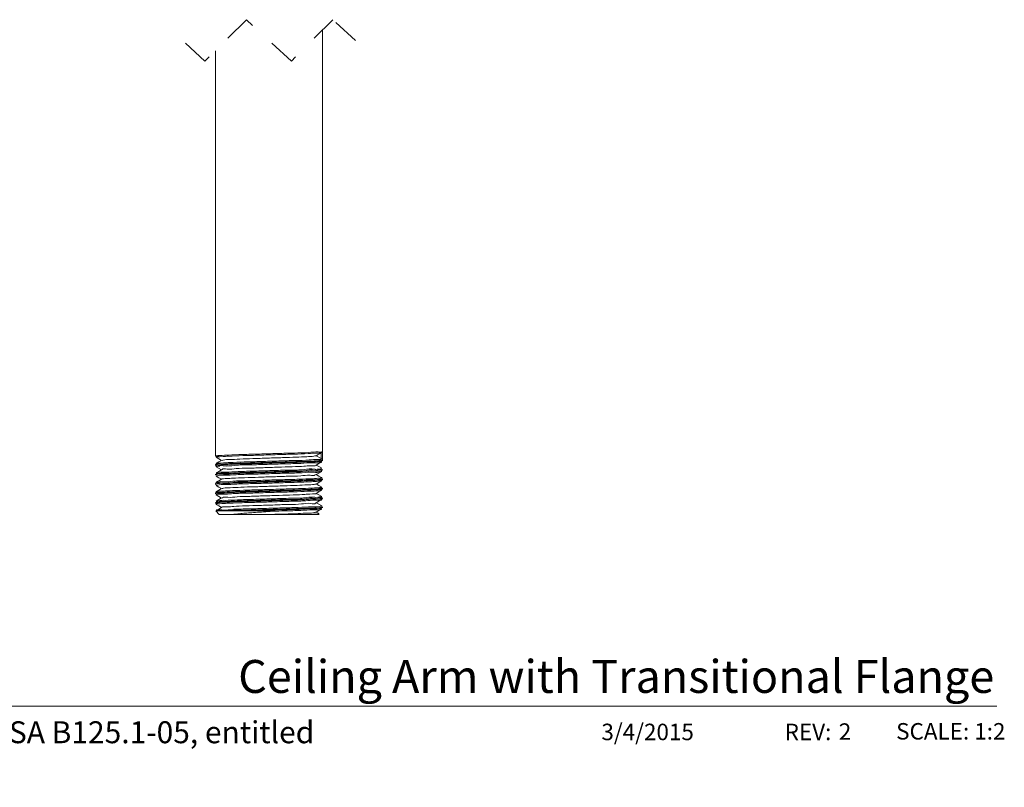
# Model space of a CAD drawing. Units: inches. Extents: x 3.04 to 10.51, y 0.23 to 7.33.
# Drawn here: x 6.77 to 10.51, y 0.23 to 3.14 of the extents above; entities that cross this region are included whole.
import ezdxf

# ---------------------------------------------------------------- set-up
doc = ezdxf.new("R2010")
doc.units = ezdxf.units.IN
doc.header["$MEASUREMENT"] = 0
doc.linetypes.add('HIDDEN', pattern=[0.075, 0.05, -0.025])
doc.styles.add('SLDTEXTSTYLE0', font='TXT', dxfattribs={"width": 0.7})
doc.styles.add('SLDTEXTSTYLE1', font='TXT', dxfattribs={"width": 0.7, "bigfont": 'bigfont'})
doc.styles.add('SLDTEXTSTYLE3', font='TXT', dxfattribs={"width": 0.75})

msp = doc.modelspace()

# ---------------------------------------------------------------- linework, layer by layer
at = {"color": 7, "linetype": 'HIDDEN', "lineweight": 0}
for p, q in [((7.6330782, 3.14213309), (7.47559788, 2.98465278)), ((7.80372288, 2.98465278), (7.6330782, 3.14213309)), ((7.9612032, 3.14213309), (7.80372288, 2.98465278)), ((8.04652554, 3.06339293), (7.9612032, 3.14213309)), ((7.47559788, 2.98465278), (7.39027554, 3.06339293))]:
    msp.add_line(p, q, dxfattribs=at)
at = {"color": 7, "linetype": 'Continuous', "lineweight": 15}
for p, q in [((7.92152553, 1.50340392), (7.92152553, 3.10245515)), ((7.51527555, 3.02433024), (7.51527555, 1.48557357)), ((7.91902365, 1.4991213), (7.9190248, 1.49910253)), ((7.92146243, 1.47084899), (7.92146243, 1.50353533)), ((7.91646243, 1.47640642), (7.89808805, 1.48701499)), ((7.9190248, 1.47492686), (7.91902343, 1.47494681)), ((7.92146083, 1.47076803), (7.92113597, 1.47025118)), ((7.92152553, 1.4677174), (7.92152553, 1.47061843)), ((7.51527555, 1.45273293), (7.51527555, 1.44986475)), ((7.51788305, 1.4453375), (7.53845737, 1.43344356)), ((7.90329031, 1.43714069), (7.9182358, 1.4358823)), ((7.92152553, 1.43200331), (7.92152553, 1.43488087)), ((7.51527555, 1.41702764), (7.51527555, 1.414153)), ((7.92152553, 1.39629273), (7.92152553, 1.39916208)), ((7.51527555, 1.38130768), (7.51527555, 1.37843891)), ((7.51527555, 1.34559006), (7.51527555, 1.34271719)), ((7.92152553, 1.36057629), (7.92152553, 1.3634562)), ((7.51527555, 1.30988477), (7.51527555, 1.30700838)), ((7.92152553, 1.3248663), (7.92152553, 1.32773683)), ((7.51674, 1.27733571), (7.53027554, 1.26380029)), ((7.64064524, 1.2808715), (7.74127921, 1.2808715)), ((7.90381955, 1.28694109), (7.91825232, 1.28530548)), ((7.92152553, 1.28914458), (7.92152553, 1.2920198)), ((7.57641989, 1.26380029), (7.53027554, 1.26380029)), ((7.71840054, 1.26380029), (7.57641989, 1.26380029)), ((7.86038118, 1.26380029), (7.71840054, 1.26380029)), ((7.90652553, 1.26380029), (7.86038118, 1.26380029)), ((7.90652553, 1.26380029), (7.90907345, 1.26634815))]:
    msp.add_line(p, q, dxfattribs=at)
at = {"color": 8, "linetype": 'Continuous', "lineweight": 15}
for p, q in [((7.91646243, 1.47640642), (7.91646243, 1.49755609)), ((7.74116516, 1.27733571), (7.51674, 1.27733571)), ((7.6447336, 1.28098884), (7.64064524, 1.2808715)), ((7.74127921, 1.2808715), (7.75060498, 1.28113667))]:
    msp.add_line(p, q, dxfattribs=at)
at = {"color": 7, "linetype": 'Continuous', "lineweight": 0}
msp.add_line((3.50108808, 0.53688037), (10.48096875, 0.53688037), dxfattribs=at)
at = {"color": 7, "linetype": 'Continuous', "lineweight": 15, "flags": 128}
for points in [[(7.53897211, 1.46945509), (7.52842773, 1.4633591), (7.51788184, 1.45726312)], [(7.51788316, 1.48105159), (7.52842908, 1.47495561), (7.53845737, 1.46915765)], [(7.8978276, 1.45100229), (7.90837203, 1.45709827), (7.91891795, 1.46319425)], [(7.53897173, 1.43374041), (7.52842734, 1.42764442), (7.51788147, 1.42154844)], [(7.89782781, 1.41528819), (7.90837221, 1.42138417), (7.91891814, 1.42748016)], [(7.91891942, 1.43940578), (7.90837355, 1.44550176), (7.8983437, 1.45130031)], [(7.51788281, 1.40962282), (7.52842872, 1.40352683), (7.53845737, 1.39772887)], [(7.53897353, 1.39802748), (7.5284291, 1.3919315), (7.51788318, 1.38583493)], [(7.89782814, 1.3795741), (7.90837254, 1.38567008), (7.91891843, 1.39176606)], [(7.91891788, 1.40369227), (7.90837194, 1.40978826), (7.8983437, 1.41558621)], [(7.51788246, 1.37390872), (7.52842835, 1.36781274), (7.53845737, 1.36201478)], [(7.53897332, 1.3623128), (7.5284289, 1.35621682), (7.51788297, 1.35012084)], [(7.89782847, 1.34385942), (7.90837285, 1.34995599), (7.91891874, 1.35605197)], [(7.91891797, 1.36797818), (7.90837205, 1.37407416), (7.8983437, 1.37987212)], [(7.51788244, 1.33819463), (7.52842833, 1.33209865), (7.53845737, 1.32630069)], [(7.53897292, 1.32659871), (7.52842852, 1.32050214), (7.51788263, 1.31440616)], [(7.89782832, 1.30814532), (7.90837272, 1.31424131), (7.91891861, 1.32033788)], [(7.91891825, 1.3322635), (7.90837234, 1.33835948), (7.8983437, 1.34415744)], [(7.91891867, 1.29654882), (7.90837278, 1.30264539), (7.8983437, 1.30844335)], [(7.5389727, 1.29088403), (7.5284283, 1.28478805), (7.51788241, 1.27869206)], [(7.51788244, 1.30248053), (7.52842833, 1.29638455), (7.53845737, 1.29058601)], [(7.89782837, 1.27243123), (7.90837278, 1.27852721), (7.91891869, 1.28462319)]]:
    msp.add_lwpolyline(points, dxfattribs=at)
at = {"color": 7, "linetype": 'Continuous', "lineweight": 15}
msp.add_arc((7.52360465, 1.28412465), 0.0096547, 224.28217858, 224.68231735, dxfattribs=at)
for points, knots in [([(7.53205842, 1.48339999), (7.52961899, 1.48345325), (7.52454411, 1.48356404), (7.50904821, 1.48658232), (7.54390023, 1.48853659), (7.5674154, 1.48988291), (7.62362077, 1.49180908), (7.68346028, 1.49354713), (7.74978885, 1.49525728), (7.81148166, 1.49761669), (7.86399724, 1.49769071), (7.89733159, 1.50292786), (7.91705861, 1.49980088), (7.92111966, 1.50324922), (7.92130185, 1.50340392)], [0, 0, 0, 0, 0.0190978761, 0.0397302506, 0.0739947112, 0.1583374562, 0.2833981814, 0.4351037797, 0.5963473953, 0.7489581527, 0.875727364, 0.9623868695, 0.9983126204, 1, 1, 1, 1]), ([(7.9190248, 1.49910253), (7.91877486, 1.49893786), (7.91434135, 1.4960169), (7.89558226, 1.49798435), (7.86207092, 1.49368861), (7.81051444, 1.49316338), (7.74953483, 1.49096797), (7.68386487, 1.48920476), (7.62537518, 1.48749222), (7.568086, 1.48552642), (7.54842961, 1.48425641), (7.51312153, 1.48241612), (7.51939627, 1.4811424), (7.52028579, 1.48096183)], [0, 0, 0, 0, 0.0022156637, 0.0393018788, 0.1288889935, 0.2599950785, 0.4178742721, 0.5847200818, 0.741727552, 0.8712024693, 0.9585612723, 0.9941256011, 1, 1, 1, 1]), ([(7.89801754, 1.48686011), (7.90153864, 1.48890103), (7.90857871, 1.49298163), (7.91561694, 1.49706538), (7.91913498, 1.49910664)], [0, 0, 0, 0, 0.5001528515, 1, 1, 1, 1]), ([(7.91814424, 1.49860446), (7.91830355, 1.49869706), (7.91859751, 1.49886793), (7.91888977, 1.49904171), (7.91902365, 1.4991213)], [0, 0, 0, 0, 0.54194203669, 1, 1, 1, 1]), ([(7.91882845, 1.46994612), (7.91515521, 1.46942425), (7.8999119, 1.4672586), (7.86698283, 1.46657464), (7.81654225, 1.46432895), (7.75519541, 1.46274644), (7.68875873, 1.46083956), (7.62905412, 1.45903646), (7.56946055, 1.45743524), (7.54948802, 1.4553474), (7.51046785, 1.45455662), (7.51668954, 1.45287065), (7.51719777, 1.45273293)], [0, 0, 0, 0, 0.0274743974, 0.1140138418, 0.2435338648, 0.4014590279, 0.5699837195, 0.7301156264, 0.8637971886, 0.9559817978, 0.9964042642, 1, 1, 1, 1]), ([(7.53232544, 1.44767827), (7.52395472, 1.44655721), (7.51423488, 1.44525546), (7.52405074, 1.45736089), (7.55116357, 1.448943), (7.59090167, 1.45701167), (7.6483533, 1.4561556), (7.71239605, 1.45878423), (7.77750071, 1.46051224), (7.83593965, 1.46189347), (7.88085275, 1.46476688), (7.9080456, 1.46428031), (7.91889368, 1.46721373), (7.92075631, 1.4677174)], [0, 0, 0, 0, 0.0355487659, 0.04127823435, 0.09861173087, 0.2030395666, 0.34285019573, 0.50229228676, 0.66339206603, 0.80798761363, 0.91978649703, 0.98622720427, 1, 1, 1, 1]), ([(7.53205105, 1.45507195), (7.52982515, 1.45508414), (7.52549038, 1.45510788), (7.51192506, 1.45883652), (7.54918777, 1.4596521), (7.57242601, 1.46177954), (7.62959753, 1.46334906), (7.68912165, 1.4652195), (7.75467426, 1.46688824), (7.81496447, 1.46925687), (7.86578306, 1.46935529), (7.89712677, 1.47438898), (7.91545737, 1.47170335), (7.91889486, 1.47480945), (7.9190248, 1.47492686)], [0, 0, 0, 0, 0.0173722209, 0.0338309989, 0.0726584609, 0.1613350523, 0.2899828658, 0.4441290552, 0.6063909405, 0.7584754804, 0.8832493984, 0.9666553265, 0.9987394999, 1, 1, 1, 1]), ([(7.90383229, 1.46551332), (7.91203195, 1.46538279), (7.92351869, 1.46519993), (7.90362069, 1.4590047), (7.88042737, 1.46109413), (7.83394168, 1.4572827), (7.7771099, 1.45628029), (7.71249653, 1.4544158), (7.64945231, 1.45187734), (7.59223938, 1.45255295), (7.55399048, 1.44489336), (7.52586798, 1.45261456), (7.52070815, 1.44572453), (7.52036119, 1.44526123)], [0, 0, 0, 0, 0.0351104797, 0.0491855551, 0.1156609764, 0.2275803303, 0.3724012838, 0.5337613848, 0.6935182663, 0.833622613, 0.9383199237, 0.9958525211, 1, 1, 1, 1]), ([(7.54092743, 1.46946213), (7.54234876, 1.4698946), (7.55140978, 1.47265168), (7.57416473, 1.47209117), (7.61152158, 1.47485894), (7.6599198, 1.47613447), (7.71416364, 1.47796203), (7.76879981, 1.47973499), (7.81843645, 1.48120197), (7.85781801, 1.48348508), (7.88321999, 1.48379995), (7.8945815, 1.48626589), (7.89735446, 1.48686774)], [0, 0, 0, 0, 0.0124588198, 0.0794258088, 0.1880904021, 0.3285501051, 0.4855002429, 0.6442399958, 0.7878086745, 0.9024413188, 0.9761892373, 1, 1, 1, 1]), ([(7.91902343, 1.47494681), (7.91843536, 1.47527909), (7.9175799, 1.47576247), (7.91672855, 1.47625307), (7.91646243, 1.47640642)], [0, 0, 0, 0, 0.6874146452, 1, 1, 1, 1]), ([(7.51744694, 1.41343435), (7.51708762, 1.41345602), (7.51503114, 1.41358004), (7.53359536, 1.42019747), (7.54886035, 1.41494992), (7.59898606, 1.42074222), (7.65406921, 1.42090818), (7.71973055, 1.42312071), (7.78400956, 1.42526292), (7.84183257, 1.42559714), (7.88393503, 1.43095276), (7.91026102, 1.4265949), (7.91819399, 1.43158401), (7.9188607, 1.43200331)], [0, 0, 0, 0, 0.0022879968, 0.0130949642, 0.0782343195, 0.1911987937, 0.3393064511, 0.5058688926, 0.6721104493, 0.8192870158, 0.9308190015, 0.9941858675, 1, 1, 1, 1]), ([(7.53240759, 1.4192106), (7.52451578, 1.41959031), (7.51242216, 1.4201722), (7.53554519, 1.42525148), (7.55902107, 1.42426535), (7.60753759, 1.42740098), (7.66487399, 1.42869547), (7.73011243, 1.43040806), (7.79161636, 1.43321933), (7.85118802, 1.4318058), (7.88035438, 1.44101318), (7.91821779, 1.43134508), (7.91622111, 1.43908052), (7.91611656, 1.43948557)], [0, 0, 0, 0, 0.03475761518, 0.05326344427, 0.12384737019, 0.23890972361, 0.38555331011, 0.54721051231, 0.70570002672, 0.84311898577, 0.9440128789, 0.99706838931, 1, 1, 1, 1]), ([(7.9186451, 1.43488087), (7.9187307, 1.43457189), (7.92084505, 1.42693943), (7.88218376, 1.43679303), (7.853048, 1.42742325), (7.79261633, 1.42891029), (7.73031478, 1.42606869), (7.66459819, 1.42438388), (7.60540863, 1.4230257), (7.55913599, 1.42004689), (7.5306307, 1.42074192), (7.51898576, 1.41759215), (7.51689872, 1.41702764)], [0, 0, 0, 0, 0.0023239527, 0.0574053824, 0.1622612079, 0.3051431023, 0.4699605721, 0.6381270299, 0.7906886555, 0.9104500449, 0.9839506004, 1, 1, 1, 1]), ([(7.90340546, 1.42977341), (7.91158598, 1.43016617), (7.92185422, 1.43065917), (7.90689629, 1.4219756), (7.88310476, 1.42678543), (7.83989103, 1.42119467), (7.78353488, 1.4209673), (7.71958174, 1.4187469), (7.65570155, 1.41671353), (7.59843615, 1.41602162), (7.5558413, 1.41151565), (7.52960797, 1.41462242), (7.52078351, 1.41009484), (7.51972287, 1.40955066)], [0, 0, 0, 0, 0.0343001914, 0.0430537815, 0.1042172936, 0.2119444924, 0.3541670267, 0.514827124, 0.6758560461, 0.8190542773, 0.9283284668, 0.9913855525, 1, 1, 1, 1]), ([(7.54107199, 1.43374627), (7.54115497, 1.43396936), (7.54344368, 1.44012243), (7.56845414, 1.43268686), (7.59717845, 1.44015537), (7.64468441, 1.43935575), (7.69690762, 1.44189515), (7.75280495, 1.44334811), (7.80236925, 1.44534238), (7.85155617, 1.44627298), (7.86840127, 1.4495183), (7.90164134, 1.44856568), (7.89693128, 1.4509183), (7.89676784, 1.45099994)], [0, 0, 0, 0, 0.0019752588, 0.0544800037, 0.1507085889, 0.2832294108, 0.4357519268, 0.596284491, 0.7451624207, 0.8705892493, 0.957306784, 0.998518502, 1, 1, 1, 1]), ([(7.91994023, 1.39960384), (7.920462, 1.39954714), (7.9242174, 1.39913902), (7.89777858, 1.39513585), (7.88159957, 1.39623217), (7.82742462, 1.39304343), (7.77080272, 1.39177687), (7.70399477, 1.3900102), (7.64251741, 1.38736938), (7.58123881, 1.38827131), (7.55532088, 1.38032605), (7.51350734, 1.38799244), (7.51792759, 1.3815954), (7.5181264, 1.38130768)], [0, 0, 0, 0, 0.0033907527, 0.0244047424, 0.0990200715, 0.2191595166, 0.3713147198, 0.5383399361, 0.7014062786, 0.8421278658, 0.9446561132, 0.9975107699, 1, 1, 1, 1]), ([(7.5172393, 1.37779006), (7.51683611, 1.37781954), (7.51437028, 1.37799981), (7.53503483, 1.383727), (7.55017445, 1.37999178), (7.60149501, 1.38480572), (7.65698204, 1.38535691), (7.72253722, 1.38755818), (7.78527686, 1.3892364), (7.83616029, 1.39076922), (7.88239221, 1.39272821), (7.89650886, 1.39325435), (7.92549791, 1.39557787), (7.92137107, 1.39627963), (7.92129404, 1.39629273)], [0, 0, 0, 0, 0.00256498, 0.0156870311, 0.0827358532, 0.1967842879, 0.3450242508, 0.5107517205, 0.6752847715, 0.8021913491, 0.9036146328, 0.9697712885, 0.9994357557, 1, 1, 1, 1]), ([(7.53339142, 1.38358685), (7.52875509, 1.38257719), (7.52324423, 1.38137709), (7.51598142, 1.39246266), (7.55657466, 1.38466346), (7.58316508, 1.39259829), (7.64323203, 1.39169949), (7.70405823, 1.39433736), (7.77014005, 1.39611), (7.82566022, 1.39735779), (7.88031697, 1.40059675), (7.89427426, 1.39940851), (7.92162097, 1.40338185), (7.91874534, 1.40376094), (7.91870993, 1.4037656)], [0, 0, 0, 0, 0.0293095943, 0.034838182, 0.0860446145, 0.1854716284, 0.3219964289, 0.4802274238, 0.6423505594, 0.7900553156, 0.906736018, 0.9792383318, 0.9997443583, 1, 1, 1, 1]), ([(7.9047688, 1.39404172), (7.90581837, 1.39399204), (7.91031906, 1.39377902), (7.92556163, 1.39173727), (7.89794015, 1.38903031), (7.87847271, 1.38834127), (7.83558369, 1.3864618), (7.7843015, 1.38490414), (7.72249521, 1.38320358), (7.65854592, 1.38112652), (7.60090027, 1.38018144), (7.5572615, 1.37634855), (7.53057778, 1.3784126), (7.52078893, 1.37441733), (7.51936743, 1.37383715)], [0, 0, 0, 0, 0.0081092414, 0.0347733016, 0.0634568232, 0.1275620364, 0.2258696246, 0.3489339209, 0.5084979143, 0.6692788881, 0.8131023132, 0.9238087512, 0.988935771, 1, 1, 1, 1]), ([(7.53947081, 1.39803042), (7.53937462, 1.39806507), (7.53499112, 1.39964413), (7.56673674, 1.40006524), (7.58225623, 1.40229787), (7.63083645, 1.40367932), (7.6798076, 1.40549453), (7.73556295, 1.40708363), (7.78857502, 1.40929559), (7.83552686, 1.40942451), (7.86832731, 1.41484017), (7.88993307, 1.41027741), (7.89529167, 1.41500846), (7.89560053, 1.41528115)], [0, 0, 0, 0, 0.0008391612, 0.0382425574, 0.1217653396, 0.244650196, 0.3922758655, 0.5525786911, 0.7062805362, 0.8409779745, 0.9403570635, 0.9965622015, 1, 1, 1, 1]), ([(7.9046612, 1.40146472), (7.90535567, 1.4014344), (7.90830309, 1.40130567), (7.91121828, 1.40082924), (7.9134466, 1.40046506)], [0, 0, 0, 0, 0.23561916583, 1, 1, 1, 1]), ([(7.90462186, 1.36563271), (7.90718133, 1.36558625), (7.91228377, 1.36549364), (7.92770188, 1.36233878), (7.89238128, 1.36053814), (7.86885699, 1.35908755), (7.81233166, 1.35720148), (7.75259524, 1.35549063), (7.68553896, 1.3536014), (7.6263715, 1.35186481), (7.56731712, 1.35005449), (7.54810158, 1.34843455), (7.510562, 1.34705485), (7.51639929, 1.34569658), (7.51685707, 1.34559006)], [0, 0, 0, 0, 0.0199790857, 0.0398294707, 0.0747328783, 0.1594938528, 0.2847017897, 0.4362649863, 0.5970936856, 0.7490635205, 0.8750375151, 0.960838277, 0.9969288287, 1, 1, 1, 1]), ([(7.51783677, 1.34271719), (7.5173778, 1.34293399), (7.51077798, 1.34605141), (7.55323738, 1.34429537), (7.575076, 1.34822473), (7.63609317, 1.34902093), (7.69670939, 1.35110421), (7.76298037, 1.35295109), (7.82337377, 1.35446517), (7.87200843, 1.35693289), (7.90349178, 1.35717195), (7.91771425, 1.35989932), (7.92124448, 1.36057629)], [0, 0, 0, 0, 0.003500257, 0.0503319304, 0.1477866521, 0.2849756285, 0.4464526536, 0.6140091209, 0.7687593505, 0.8932601914, 0.973505575, 1, 1, 1, 1]), ([(7.90708788, 1.35821909), (7.91322141, 1.35761386), (7.92487708, 1.35646372), (7.8967321, 1.35276944), (7.8729259, 1.35264767), (7.82109083, 1.35011797), (7.76289232, 1.3486284), (7.69702209, 1.34677081), (7.63716895, 1.3447008), (7.57710228, 1.34387453), (7.55496644, 1.3400062), (7.5133024, 1.34169782), (7.5201919, 1.33842448), (7.52085717, 1.33810839)], [0, 0, 0, 0, 0.0291438078, 0.0553826426, 0.1330392547, 0.2535737916, 0.4034541083, 0.5657602213, 0.7222200308, 0.855177826, 0.949669571, 0.9951398962, 1, 1, 1, 1]), ([(7.53211325, 1.34790678), (7.53014663, 1.34794748), (7.52576461, 1.34803815), (7.51169659, 1.35124941), (7.54738695, 1.35273045), (7.57056933, 1.35440173), (7.62684807, 1.3561876), (7.68596057, 1.35793083), (7.75215327, 1.35982257), (7.81062145, 1.36152082), (7.86812776, 1.36344048), (7.88795883, 1.36482429), (7.92372906, 1.36652867), (7.91734509, 1.36787749), (7.91644648, 1.36806735)], [0, 0, 0, 0, 0.015335345, 0.0341700409, 0.0702804978, 0.1562667493, 0.2825651105, 0.434973088, 0.5962992126, 0.7483619642, 0.8740240644, 0.9591305303, 0.9942472466, 1, 1, 1, 1]), ([(7.54062263, 1.36231808), (7.54255746, 1.36280572), (7.55262858, 1.36534395), (7.57652075, 1.3652737), (7.61491998, 1.36775873), (7.66394351, 1.36914739), (7.7184008, 1.37094323), (7.7728581, 1.37273863), (7.8218815, 1.37412841), (7.86028068, 1.37661301), (7.8841729, 1.37654321), (7.89424428, 1.37908118), (7.89617937, 1.37956882)], [0, 0, 0, 0, 0.0167820373, 0.0873531916, 0.1992983138, 0.3417214667, 0.4999994972, 0.6582774479, 0.8007004282, 0.9126451906, 0.9832159085, 1, 1, 1, 1]), ([(7.90373989, 1.32256425), (7.90722099, 1.32290313), (7.91194302, 1.32336282), (7.92354639, 1.31658037), (7.88208967, 1.31934564), (7.85834218, 1.31476983), (7.8096179, 1.31443376), (7.76822554, 1.31298896), (7.72398198, 1.31179308), (7.67017391, 1.31015591), (7.61558423, 1.30881608), (7.5604449, 1.30612066), (7.54389515, 1.30630199), (7.51430459, 1.30304517), (7.51855185, 1.30246015), (7.51899161, 1.30239958)], [0, 0, 0, 0, 0.0254867436, 0.0345721314, 0.0809894482, 0.1761118931, 0.3093097829, 0.3921833508, 0.482239768, 0.6273149061, 0.7762643881, 0.8956652689, 0.9720611206, 0.9971071876, 1, 1, 1, 1]), ([(7.53216671, 1.30474974), (7.53085285, 1.30481291), (7.52562581, 1.30506425), (7.50876101, 1.30673103), (7.53758957, 1.31045568), (7.56085332, 1.31055618), (7.61324326, 1.31309635), (7.67186669, 1.31458652), (7.73856877, 1.31641667), (7.79924871, 1.31858696), (7.86052229, 1.31912272), (7.88284554, 1.32366061), (7.9257828, 1.32102939), (7.91929427, 1.3246338), (7.91887572, 1.3248663)], [0, 0, 0, 0, 0.0100958344, 0.04016500009, 0.06495065427, 0.14079973712, 0.25940115416, 0.40741662264, 0.56815902448, 0.72351333504, 0.85595943515, 0.95058536519, 0.99681244584, 1, 1, 1, 1]), ([(7.53274393, 1.31207888), (7.52465309, 1.31233129), (7.51286246, 1.31269912), (7.53422994, 1.31834315), (7.55751471, 1.31681322), (7.60493255, 1.32027484), (7.6619891, 1.32143495), (7.72686174, 1.32319531), (7.78932811, 1.32596317), (7.84730703, 1.32463675), (7.88215373, 1.33375572), (7.91370889, 1.32400603), (7.91614146, 1.33190493), (7.91627591, 1.33234152)], [0, 0, 0, 0, 0.0350659409, 0.0511009928, 0.1194208572, 0.23276659, 0.378436813, 0.5399722932, 0.6992100236, 0.838157858, 0.9411926666, 0.9967495963, 1, 1, 1, 1]), ([(7.90411825, 1.32994091), (7.91184352, 1.33148251), (7.92060305, 1.3332305), (7.91587766, 1.31925325), (7.88474572, 1.32970785), (7.8487775, 1.32017683), (7.79041952, 1.32168206), (7.72699353, 1.31884747), (7.66166446, 1.31712683), (7.60283863, 1.31589215), (7.55741428, 1.31261012), (7.52974324, 1.31380627), (7.51891906, 1.31041312), (7.51723361, 1.30988477)], [0, 0, 0, 0, 0.03554135848, 0.04029964501, 0.09584413913, 0.1989542152, 0.33806941981, 0.49752195715, 0.65933090443, 0.80525796233, 0.91885735547, 0.98736514717, 1, 1, 1, 1]), ([(7.54003417, 1.29088638), (7.53987041, 1.29096801), (7.53515802, 1.29331734), (7.5684012, 1.29237126), (7.5852447, 1.2956115), (7.63443248, 1.29654563), (7.68399662, 1.2985375), (7.73989402, 1.29999208), (7.79211707, 1.30253112), (7.83962326, 1.3017314), (7.86834669, 1.30920032), (7.89335783, 1.30176424), (7.895646, 1.30791716), (7.89572888, 1.30814004)], [0, 0, 0, 0, 0.0014836874, 0.0426958922, 0.1294137648, 0.2548409019, 0.4037188771, 0.5642514283, 0.7167737291, 0.8492942118, 0.945522311, 0.998026569, 1, 1, 1, 1]), ([(7.5412003, 1.32660516), (7.54150928, 1.32687806), (7.5468672, 1.33161035), (7.56847461, 1.32704607), (7.60127434, 1.33246283), (7.64822666, 1.33259042), (7.70123867, 1.33480259), (7.75699392, 1.33639249), (7.80596538, 1.3382077), (7.85454445, 1.33958861), (7.87006601, 1.34182245), (7.90180968, 1.34224202), (7.89742557, 1.34382222), (7.89732889, 1.34385707)], [0, 0, 0, 0, 0.0034395842, 0.0596448521, 0.1590237678, 0.2937206094, 0.4474216745, 0.6077235804, 0.7553482173, 0.8782320198, 0.9617539024, 0.9991565713, 1, 1, 1, 1]), ([(7.52016673, 1.27876657), (7.51995872, 1.2789296), (7.51427622, 1.28338327), (7.55712052, 1.27887169), (7.5798906, 1.28472106), (7.64079409, 1.28469851), (7.70088692, 1.28705015), (7.76712677, 1.28886685), (7.82327833, 1.29022777), (7.87813115, 1.29313584), (7.89363889, 1.29254389), (7.92211206, 1.29611102), (7.91846521, 1.29659157), (7.91820197, 1.29662626)], [0, 0, 0, 0, 0.00190956925, 0.052165051, 0.15254596025, 0.29182892312, 0.45431810667, 0.62171354324, 0.7751164959, 0.89727317592, 0.9744126739, 0.99815308958, 1, 1, 1, 1]), ([(7.5171806, 1.27733571), (7.51696852, 1.27738258), (7.51564648, 1.2776748), (7.53190774, 1.27921442), (7.54376425, 1.27865576), (7.59113193, 1.28031873), (7.62169543, 1.28058413), (7.64052907, 1.28086974), (7.64064524, 1.2808715)], [0, 0, 0, 0, 0.0045164506, 0.0281549658, 0.2087318515, 0.546794257, 0.9972046167, 1, 1, 1, 1]), ([(7.57641989, 1.26380029), (7.58258903, 1.26448686), (7.59605737, 1.26598576), (7.6175206, 1.26794757), (7.64161825, 1.26992868), (7.66873677, 1.27187202), (7.69878123, 1.27398252), (7.72060275, 1.27547894), (7.73209589, 1.27625978), (7.73268298, 1.27629966)], [0, 0, 0, 0, 0.1187766392, 0.259310685, 0.4124025076, 0.58145196, 0.7795648202, 0.9887397581, 1, 1, 1, 1]), ([(7.91997502, 1.29239937), (7.92052844, 1.29233253), (7.92469333, 1.29182948), (7.896493, 1.28822682), (7.87980518, 1.2888004), (7.82486882, 1.28589535), (7.7676629, 1.28456946), (7.70469521, 1.28269253), (7.66340773, 1.28151943), (7.6447336, 1.28098884)], [0, 0, 0, 0, 0.0052827779, 0.0397569758, 0.152184563, 0.3303070627, 0.5540916824, 0.7983178622, 1, 1, 1, 1]), ([(7.71840054, 1.26380029), (7.73854751, 1.26447436), (7.77539875, 1.26570732), (7.82527961, 1.26702801), (7.86263668, 1.26979596), (7.88539093, 1.26923485), (7.89445155, 1.27199134), (7.89587241, 1.2724236)], [0, 0, 0, 0, 0.3402087496, 0.6222826961, 0.8405047955, 0.9749882551, 1, 1, 1, 1]), ([(7.91604365, 1.28453461), (7.91496671, 1.28413965), (7.90527896, 1.28058676), (7.87883138, 1.28246587), (7.83478818, 1.27873018), (7.7837041, 1.27787494), (7.74822071, 1.27677939), (7.73268298, 1.27629966)], [0, 0, 0, 0, 0.0186912943, 0.1681403331, 0.4199917807, 0.7460218348, 1, 1, 1, 1]), ([(7.73268298, 1.27629966), (7.73362812, 1.27636612), (7.73520471, 1.27647697), (7.73720135, 1.27664893), (7.73853481, 1.27678469), (7.73942588, 1.27689457), (7.7400221, 1.27698179), (7.74042072, 1.27705484), (7.74068791, 1.27711233), (7.74086667, 1.27716134), (7.74099767, 1.277207), (7.74108634, 1.27724593), (7.7411389, 1.27728714), (7.74116033, 1.27731297), (7.74116392, 1.27732991), (7.74116516, 1.27733571)], [0, 0, 0, 0, 0.3307842, 0.5517841491, 0.6996389585, 0.7987140862, 0.8652201883, 0.9099803419, 0.9401663408, 0.9606402356, 0.9745880664, 0.9887128841, 0.9940069273, 0.9979488571, 1, 1, 1, 1]), ([(7.74116516, 1.27733571), (7.74119941, 1.2777921), (7.74127839, 1.27884461), (7.74128882, 1.28002515), (7.74128062, 1.28074714), (7.74127921, 1.2808715)], [0, 0, 0, 0, 0.3879041419, 0.8945639688, 1, 1, 1, 1]), ([(7.75060498, 1.28113667), (7.76038792, 1.28142944), (7.79037305, 1.28232677), (7.83613552, 1.28307867), (7.88078508, 1.28673689), (7.9078381, 1.28497475), (7.91795204, 1.2886468), (7.91932308, 1.28914458)], [0, 0, 0, 0, 0.1736958279, 0.5323851592, 0.8095984436, 0.9741892955, 1, 1, 1, 1]), ([(7.90862288, 1.26678639), (7.90853949, 1.26683449), (7.90511125, 1.26881224), (7.90168582, 1.27079486), (7.8983437, 1.27272925)], [0, 0, 0, 0, 0.0243231563, 1, 1, 1, 1]), ([(7.90848833, 1.26655348), (7.90873004, 1.26649532), (7.91024861, 1.26612992), (7.90191029, 1.26545431), (7.89677958, 1.2650904), (7.88412124, 1.26454115), (7.87222027, 1.26414197), (7.86452233, 1.2639198), (7.86038118, 1.26380029)], [0, 0, 0, 0, 0.0129768424, 0.0815280536, 0.254077446, 0.536235584, 0.7505148637, 1, 1, 1, 1])]:
    msp.add_open_spline(points, degree=3, knots=knots, dxfattribs=at)

# ---------------------------------------------------------------- texts
at = {"color": 7, "linetype": 'Continuous', "lineweight": 0}
for s, insert, char_height, attachment_point, style in [('Ceiling Arm with Transitional Flange', (10.47090682, 0.71166169), 0.125, 3, 'SLDTEXTSTYLE3'), ('Meets the applicable requirements of ASME A112.18.1-2005/CSA B125.1-05, entitled \\M+18167Plumbing Supply Fittings\\M+18168', (3.49339344, 0.47904774), 0.08333333333, 1, 'SLDTEXTSTYLE1'), ('3/4/2015', (8.98033717, 0.46981955), 0.0625, 1, 'SLDTEXTSTYLE0'), ('REV:', (9.67569812, 0.46981954), 0.0625, 1, 'SLDTEXTSTYLE0'), ('2', (9.88114339, 0.47117865), 0.0625, 1, 'SLDTEXTSTYLE3'), ('SCALE: 1:2', (10.09874725, 0.47222031), 0.0625, 1, 'SLDTEXTSTYLE0')]:
    msp.add_mtext(s, dxfattribs=dict(at, insert=insert, char_height=char_height, attachment_point=attachment_point, style=style))

doc.saveas('drawing.dxf')
